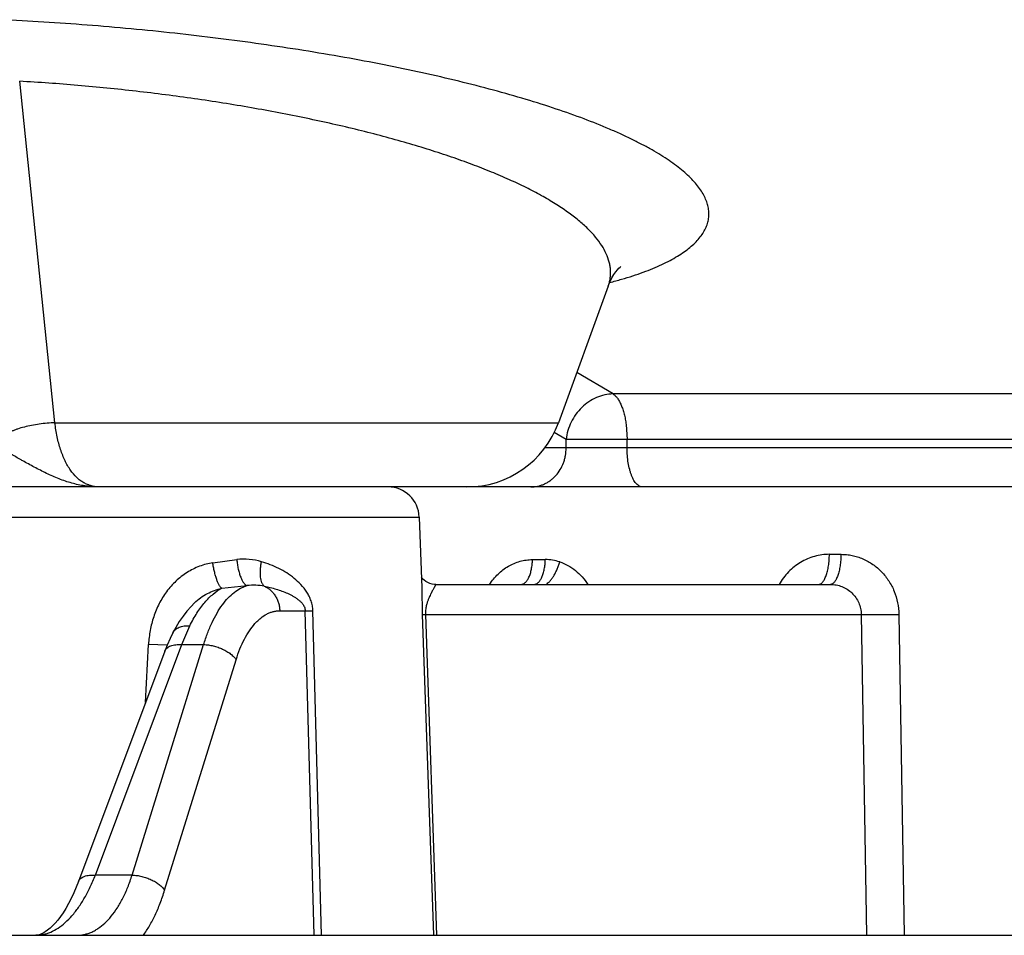
# Model space of a CAD drawing. Units: inches. Extents: x 0 to 17, y 0 to 11.
# Drawn here: x 12.7 to 12.9, y 5.8 to 6 of the extents above; entities that cross this region are included whole.
import ezdxf

# ---------------------------------------------------------------- set-up
doc = ezdxf.new("R2010")
doc.units = ezdxf.units.IN
doc.header["$LTSCALE"] = 0.935
doc.header["$MEASUREMENT"] = 0
doc.layers.get('0').update_dxf_attribs({"linetype": 'CONTINUOUS'})

msp = doc.modelspace()

# ---------------------------------------------------------------- linework, layer by layer
at = {"color": 9, "linetype": 'CONTINUOUS'}
for p, q in [((12.6726413759, 5.8952748437), (12.6636074742, 5.9828942379)), ((12.8157695997, 5.9026727381), (12.8064608178, 5.9081782421)), ((13.3996022658, 5.9026727365), (12.8157695997, 5.9026727381)), ((12.6726413759, 5.8952748437), (12.8017643645, 5.8952748427)), ((12.819123433, 5.894827783), (12.8193674472, 5.891031028)), ((12.8037418967, 5.8910310281), (12.8007111279, 5.8928231354)), ((12.8037418967, 5.888825345), (12.8037418967, 5.8910310281)), ((13.4043132582, 5.8910310264), (12.8037418967, 5.8910310281)), ((12.8193674472, 5.8888253449), (12.8193674472, 5.891031028)), ((13.4057956794, 5.8888253433), (12.7982635644, 5.8888253451)), ((12.6256521853, 5.8711045428), (12.7660713367, 5.8711045423)), ((12.8712505935, 5.8615461487), (12.8742281977, 5.8615461487)), ((12.7131147386, 5.8593928056), (12.719274307, 5.8602108134)), ((12.795092537, 5.8601950055), (12.7983926834, 5.860195008)), ((12.7154380268, 5.8528235789), (12.7219351899, 5.8535128923)), ((12.7667054749, 5.8529447903), (12.7668557762, 5.8461045424)), ((12.7303008733, 5.8470696434), (12.7368365351, 5.8470696433)), ((12.736836535, 5.8470696433), (12.738795218, 5.8470696433)), ((12.7391091749, 5.7638253574), (12.7368365351, 5.8470696433)), ((12.7410232635, 5.7638253556), (12.7387950892, 5.8470744835)), ((12.7668557762, 5.8461045424), (12.767656725, 5.8461045423)), ((12.7668557762, 5.8461045424), (12.7696938599, 5.7638253545)), ((12.767656725, 5.8461045423), (12.8794053937, 5.8461045406)), ((12.767656725, 5.8461045423), (12.7704918206, 5.7638253562)), ((12.8794053937, 5.8461045406), (12.8808011175, 5.7638253672)), ((12.8794053937, 5.8461045406), (12.8890619743, 5.8461045406)), ((12.8890619743, 5.8461045406), (12.8904345009, 5.7638253668)), ((12.7051968097, 5.8383905491), (12.7072295339, 5.8432216654)), ((12.6830269615, 5.7792601455), (12.7051968097, 5.8383905491)), ((12.6924435169, 5.7792601455), (12.7107789059, 5.8383905491)), ((12.6958615747, 5.8235156358), (12.6966513398, 5.8384406521)), ((12.6958689539, 5.8235146127), (12.6966513398, 5.8384406521)), ((12.7014138509, 5.8382276638), (12.6966513403, 5.8384406621)), ((12.7051968097, 5.8383905491), (12.7107789059, 5.8383905491)), ((12.7007847362, 5.7753779416), (12.7191107925, 5.8345083452)), ((12.6924435169, 5.7792601455), (12.6830269615, 5.7792601455)), ((12.6799380185, 5.7639931398), (12.6799678795, 5.7639983099)), ((12.6799390737, 5.7639797562), (12.6799689046, 5.7639854394))]:
    msp.add_line(p, q, dxfattribs=at)
at = {"color": 7, "linetype": 'CONTINUOUS'}
for p, q in [((12.814509861, 5.9302928061), (12.8017643645, 5.8952748427)), ((14.514995993, 5.8788253318), (12.2288540131, 5.8788261133)), ((12.7660713367, 5.8711045423), (12.7667054774, 5.8529447501)), ((12.7703625036, 5.8538253462), (12.8714895293, 5.8538253447)), ((12.7008150636, 5.8367196341), (12.678671296, 5.7775878553)), ((10.7571896927, 5.7638253462), (15.5325131187, 5.7638253319))]:
    msp.add_line(p, q, dxfattribs=at)
for points in [[(12.8145103643, 5.9302942302), (12.8149601403, 5.9313970053), (12.8154836666, 5.9324400375), (12.8159989251, 5.9332972021), (12.816481555, 5.9339857398), (12.8169125446, 5.93452279), (12.8172762045, 5.9349237593), (12.8175577417, 5.9352010538), (12.8177423043, 5.9353646996), (12.8178071285, 5.9354173574)], [(12.7693932847, 5.8539266389), (12.768804881, 5.8540892832), (12.7682482445, 5.8543214233), (12.7677546367, 5.8546024244), (12.7673455975, 5.8549026784), (12.767024892, 5.8551952529), (12.7667820872, 5.8554640581), (12.7666095361, 5.8556925273)], [(12.770361512, 5.8538253463), (12.7699754066, 5.8538415464), (12.7693932847, 5.8539266389)], [(12.7084393609, 5.8490806791), (12.7075520072, 5.848185599), (12.7064994095, 5.8469861999), (12.7054892526, 5.8456776735), (12.7045290281, 5.8442706164), (12.7036249275, 5.8427778914), (12.7028805528, 5.8414068683)], [(12.7028806343, 5.8414070278), (12.702164277, 5.8399459658), (12.7014195206, 5.8382522051), (12.7008150445, 5.8367195831)], [(12.6786712763, 5.7775879108), (12.6781215201, 5.7761810958), (12.6774764227, 5.7746728752), (12.6768121235, 5.773259948), (12.6761326802, 5.7719444063), (12.6754425977, 5.7707284773), (12.6747469926, 5.7696144845), (12.6740513221, 5.768604264), (12.6733613581, 5.7676987816), (12.6726838575, 5.7668989939), (12.672026129, 5.7662048089), (12.671390354, 5.7656099514), (12.6707728548, 5.7651044307), (12.6701733609, 5.7646837087), (12.669598035, 5.764348529), (12.6690603353, 5.764101277)], [(12.6690603353, 5.764101277), (12.6685701274, 5.7639383321), (12.6681271411, 5.7638500201), (12.6677516374, 5.763825359)]]:
    msp.add_lwpolyline(points, dxfattribs=at)
for centre, radius, start, end in [((12.778272049, 5.9038253463), 0.025, 269.9999998291, 339.9999998291), ((12.7580762101, 5.8708253464), 0.008, 1.9999998291, 89.9999998291)]:
    msp.add_arc(centre, radius, start, end, dxfattribs=at)
at = {"color": 9, "linetype": 'CONTINUOUS'}
for centre, radius, start, end in [((12.7209647328, 5.8433417016), 0.0169536414, 74.064529114, 95.7224122929), ((12.7983889613, 5.8483043174), 0.0118906911, 71.9055953128, 89.9820647699), ((12.72366517, 5.8400796713), 0.0135441649, 78.6042663927, 97.3383539661), ((12.6677494729, 5.7727203972), 0.0088950498, 270.0148069332, 279.1315390632), ((12.6676922968, 5.7731308204), 0.0093093496, 279.0780959302, 282.2984959174), ((12.6782926471, 5.772680299), 0.0088549515, 270.008550104, 280.7155265422)]:
    msp.add_arc(centre, radius, start, end, dxfattribs=at)
for points, knots in [([(12.8149296004, 5.9312782508), (12.8159482921, 5.9315422804), (12.8179261957, 5.9320838299), (12.8207883783, 5.9329630197), (12.8234643015, 5.9338860342), (12.8259510349, 5.9348508128), (12.8282463309, 5.935855119), (12.8303481511, 5.9368969387), (12.8322545343, 5.937974299), (12.8339636039, 5.9390854016), (12.8354736438, 5.9402287734), (12.8367836931, 5.9414025413), (12.8378929613, 5.9426051779), (12.8388003862, 5.9438353733), (12.8395044227, 5.9450917902), (12.840002892, 5.9463727507), (12.8402934435, 5.9476755681), (12.8403755133, 5.9489962819), (12.8402498883, 5.9503307788), (12.8399184013, 5.9516755031), (12.8393833544, 5.9530279211), (12.8386467477, 5.9543862977), (12.8377103032, 5.9557491985), (12.8365761177, 5.9571155409), (12.8352462562, 5.9584842383), (12.8337225412, 5.9598539234), (12.832006762, 5.9612231501), (12.8301006955, 5.9625903961), (12.8280062209, 5.9639539039), (12.8257257949, 5.9653120814), (12.8232623859, 5.9666634738), (12.8206191092, 5.9680064934), (12.8177991037, 5.9693395491), (12.8137157998, 5.9711420085), (12.8081865634, 5.9733479491), (12.801045287, 5.9758751339), (12.7932918617, 5.9783272709), (12.7849639991, 5.980691693), (12.776103164, 5.9829571607), (12.766754889, 5.985114156), (12.7569678614, 5.9871512641), (12.7467943176, 5.9890593057), (12.7362897928, 5.9908294264), (12.7218103888, 5.9930096868), (12.7033350241, 5.9953205783), (12.6810110439, 5.9974092102), (12.6660650435, 5.9983446182), (12.6586312472, 5.9986883529)], [0, 0, 0, 0, 0.0138955382, 0.0270734859, 0.0395292147, 0.0512639661, 0.0622842446, 0.0726000752, 0.0822260009, 0.0911822037, 0.0994971024, 0.1072113896, 0.1143778638, 0.1210632247, 0.1273503991, 0.1333397841, 0.1391484794, 0.1449051139, 0.1507405352, 0.1567790535, 0.1631317391, 0.1698930675, 0.1771400151, 0.1849318593, 0.1933129283, 0.2023165842, 0.211967539, 0.2222838381, 0.2332783555, 0.2449577154, 0.2573229288, 0.27037204, 0.2841011756, 0.2985046809, 0.3293029235, 0.3626788984, 0.3985097393, 0.4366611844, 0.476973666, 0.5192617217, 0.5633309801, 0.608964519, 0.6559299135, 0.7039832708, 0.802301876, 0.901737261, 1, 1, 1, 1]), ([(12.8145101498, 5.9302935999), (12.8146307765, 5.9306250811), (12.8148387097, 5.9312950162), (12.815046684, 5.9323212957), (12.8151474994, 5.9333574652), (12.8151412378, 5.9344021455), (12.8150281573, 5.9354541775), (12.8147312878, 5.9368863488), (12.8140768324, 5.9387049597), (12.8128832644, 5.9408570052), (12.8112787451, 5.943009651), (12.8092700169, 5.9451587469), (12.80686304, 5.9472999974), (12.8040638841, 5.9494275537), (12.8008807625, 5.9515368681), (12.7973223647, 5.9536226369), (12.7933983288, 5.9556790036), (12.7891191852, 5.957699373), (12.7844975432, 5.9596789851), (12.7795469635, 5.9616128931), (12.7742819044, 5.9634955719), (12.7687177962, 5.9653207538), (12.7628719989, 5.9670843456), (12.7567628333, 5.9687818521), (12.7504095316, 5.9704079616), (12.7438325835, 5.9719577297), (12.7346963842, 5.9739390326), (12.7228824564, 5.9761849878), (12.7108212022, 5.9780948997), (12.7009682899, 5.9794357676), (12.690999, 5.9806476654), (12.678546479, 5.981894166), (12.668570775, 5.9826108257), (12.6636074742, 5.9828942379)], [0, 0, 0, 0, 0.0062575497, 0.0124196119, 0.0185448337, 0.0246923092, 0.0309200421, 0.0372832714, 0.0506030526, 0.0650154905, 0.0807884349, 0.0981117201, 0.1171123122, 0.1378702338, 0.1604311123, 0.1848119809, 0.2110075475, 0.2389949043, 0.2687361963, 0.300180149, 0.3332639578, 0.3679145453, 0.4040482875, 0.4415722804, 0.4803853635, 0.5203779739, 0.5614321946, 0.6462166234, 0.7336637964, 0.7780249983, 0.8226080128, 0.9118102313, 1, 1, 1, 1]), ([(12.8157695997, 5.9026727381), (12.8150532798, 5.902667281), (12.8135998501, 5.9025020024), (12.8114911048, 5.9018205952), (12.8095034552, 5.9007309488), (12.8077119533, 5.8992754729), (12.8061825392, 5.8975095602), (12.8049719797, 5.8954992436), (12.8041255088, 5.8933205809), (12.8038225775, 5.8917949849), (12.8037418967, 5.8910310281)], [0, 0, 0, 0, 0.1179489272, 0.2388804004, 0.3627352342, 0.4890319284, 0.6169566733, 0.745483827, 0.8735113185, 1, 1, 1, 1]), ([(12.8157695997, 5.9026727381), (12.8159747745, 5.9025431501), (12.8163792757, 5.9022091954), (12.8169169128, 5.9015668864), (12.8174174265, 5.9007632212), (12.8178739119, 5.8998099287), (12.8182800854, 5.8987208399), (12.818629706, 5.8975123559), (12.8189173305, 5.8962030131), (12.8190618011, 5.8952946226), (12.819123433, 5.894827783)], [0, 0, 0, 0, 0.0832536281, 0.1783372472, 0.2863067621, 0.407206158, 0.5403722337, 0.6846350335, 0.8384514117, 1, 1, 1, 1]), ([(12.6726413759, 5.8952748437), (12.6719749655, 5.8952589493), (12.6706353884, 5.8951875685), (12.6686411785, 5.8949707586), (12.6666899984, 5.8946488159), (12.6648369284, 5.8942309367), (12.6633851284, 5.8938034447), (12.6623155141, 5.8934189581), (12.6615878487, 5.8931215438), (12.6609209404, 5.8928104851), (12.6603193919, 5.8924879367), (12.6597873875, 5.8921561901), (12.659465997, 5.8919189562), (12.6593190885, 5.8917986336)], [0, 0, 0, 0, 0.1433102255, 0.2882175589, 0.4310529357, 0.5682267289, 0.6963711801, 0.7561160014, 0.8125240397, 0.8653127966, 0.914252028, 0.9591753256, 1, 1, 1, 1]), ([(12.6840565377, 5.8788253471), (12.6837081792, 5.8788253481), (12.6830129699, 5.8788679361), (12.6819865379, 5.8790673655), (12.6809887236, 5.8794045821), (12.6800249171, 5.87988087), (12.6790999244, 5.8804961236), (12.6778940692, 5.881526086), (12.6768182177, 5.8828161393), (12.6758761763, 5.8843031591), (12.6752086139, 5.8855717761), (12.6746041741, 5.8869551623), (12.674065366, 5.8884456323), (12.6735956112, 5.8900344851), (12.6730562255, 5.8923084419), (12.6727779118, 5.894073939), (12.6726413759, 5.8952748437)], [0, 0, 0, 0, 0.0478673792, 0.0954046162, 0.1432734489, 0.1921559705, 0.2427102965, 0.2955230926, 0.409631599, 0.4716942657, 0.5372695557, 0.606386788, 0.6789828665, 0.7549035745, 0.8339224895, 1, 1, 1, 1]), ([(12.6840565484, 5.8788253655), (12.6834957893, 5.8788253726), (12.6823730581, 5.8788619721), (12.6806948109, 5.8790255788), (12.6790257037, 5.8793012092), (12.6773679142, 5.8796832715), (12.6757217832, 5.8801641767), (12.6740897402, 5.8807375637), (12.6724743633, 5.8813937801), (12.6708751547, 5.8821137144), (12.6692963957, 5.8828854296), (12.6677433557, 5.8836914047), (12.6662235639, 5.8845119951), (12.6649847706, 5.8851997025), (12.6640206682, 5.8857432369), (12.6631058971, 5.8862637531), (12.6620308486, 5.8868884792), (12.6610124285, 5.8874989515), (12.6602759481, 5.8879664165), (12.6599369831, 5.8881914947), (12.6597761436, 5.8883019878)], [0, 0, 0, 0, 0.0636905345, 0.1274821655, 0.1913856636, 0.2556949716, 0.3205923721, 0.3860667213, 0.4520813327, 0.5185669685, 0.5852228572, 0.6516447746, 0.7172862289, 0.7813881186, 0.8125699685, 0.8429912565, 0.9009285959, 0.9537920274, 0.9778366129, 1, 1, 1, 1]), ([(12.7946788188, 5.878825345), (12.7949753683, 5.878825345), (12.7955695779, 5.878857576), (12.79645154, 5.8790020966), (12.7973164164, 5.879241373), (12.7981557023, 5.8795730612), (12.7989613286, 5.879993913), (12.7997255121, 5.8804997941), (12.8004409598, 5.8810858569), (12.8013241847, 5.8819698644), (12.802271619, 5.883248012), (12.8029683276, 5.8846919308), (12.8033661918, 5.8859202052), (12.8036546132, 5.8871912265), (12.8037418967, 5.888172459), (12.8037418967, 5.888825345)], [0, 0, 0, 0, 0.0594329282, 0.1189880915, 0.178785291, 0.2389308416, 0.2995171019, 0.36061749, 0.422284112, 0.4845462154, 0.6107122721, 0.7390477128, 0.8039390899, 0.8691519608, 1, 1, 1, 1]), ([(12.8233256614, 5.8788253448), (12.8231953437, 5.8788253448), (12.8229271962, 5.8788594688), (12.8225360133, 5.8790097062), (12.8221559033, 5.8792550792), (12.8217897375, 5.879591496), (12.8214396941, 5.8800152527), (12.8211083281, 5.8805224088), (12.8207983518, 5.8811083803), (12.8205125285, 5.8817678082), (12.8202534795, 5.8824945751), (12.819939512, 5.8835706018), (12.8196359799, 5.8850347188), (12.8194165741, 5.8868933359), (12.8193674472, 5.8881745506), (12.8193674472, 5.8888253449)], [0, 0, 0, 0, 0.0340650554, 0.0698183155, 0.1086720672, 0.1516300428, 0.1993035337, 0.2519845893, 0.3097225522, 0.3723839324, 0.4396954899, 0.5112749695, 0.6652517157, 0.8298822514, 1, 1, 1, 1]), ([(12.8712505935, 5.8615461487), (12.8706085527, 5.8615461346), (12.8693208822, 5.8614576152), (12.8674228842, 5.8610623083), (12.8655866183, 5.8604111515), (12.8638425345, 5.8595155528), (12.8622188131, 5.8583906765), (12.860741422, 5.8570554474), (12.8594339716, 5.8555324467), (12.8586914846, 5.8544118362), (12.8583546435, 5.853829482)], [0, 0, 0, 0, 0.1224558174, 0.2452679064, 0.3686861784, 0.4929190695, 0.6181193214, 0.7443714692, 0.8716862397, 1, 1, 1, 1]), ([(12.8684817921, 5.8538253447), (12.8685711534, 5.8538253447), (12.8687564541, 5.8538519057), (12.8690250113, 5.8539678975), (12.8692852976, 5.854156298), (12.8695360484, 5.8544139754), (12.8697762212, 5.8547384226), (12.8700042408, 5.8551269365), (12.8702183304, 5.8555762563), (12.8704166415, 5.8560824948), (12.8705974135, 5.8566411735), (12.8708186208, 5.8574713826), (12.8710357661, 5.8586031327), (12.8711998307, 5.8600436207), (12.8712444586, 5.8610388559), (12.8712505935, 5.8615461487)], [0, 0, 0, 0, 0.0308777297, 0.0637292745, 0.1001473277, 0.1412011144, 0.187498945, 0.2393030229, 0.2966273678, 0.359305933, 0.4270379188, 0.4994183473, 0.6560735091, 0.8246981559, 1, 1, 1, 1]), ([(12.8742281977, 5.8615461487), (12.8742221297, 5.8610388665), (12.8741779932, 5.8600437102), (12.8740157319, 5.8586033066), (12.873800965, 5.8574715456), (12.8735821524, 5.8566412641), (12.8734033604, 5.8560826067), (12.8732072262, 5.8555763929), (12.8729954936, 5.855127101), (12.8727699943, 5.8547386158), (12.8725324875, 5.8544141901), (12.8722845254, 5.8541565095), (12.8720271056, 5.8539680547), (12.8717614089, 5.8538519557), (12.8715779365, 5.8538253447), (12.8714895293, 5.8538253447)], [0, 0, 0, 0, 0.175625977, 0.3445419755, 0.5014274992, 0.5738907189, 0.6416789555, 0.704383064, 0.7616977519, 0.8134521203, 0.8596551292, 0.9005644163, 0.9367862583, 0.969394766, 1, 1, 1, 1]), ([(12.8742281977, 5.8615461487), (12.8747084014, 5.8615461407), (12.8756698608, 5.8614969299), (12.8770974623, 5.86127621), (12.8784978266, 5.8609103987), (12.8798577117, 5.8604029404), (12.8811644484, 5.859758465), (12.8824057535, 5.8589829797), (12.8835700588, 5.8580835165), (12.885008012, 5.8567276589), (12.8865598851, 5.8547626062), (12.8879504789, 5.8520766701), (12.8888261787, 5.8491549435), (12.8890449955, 5.8471228204), (12.8890619743, 5.8461045406)], [0, 0, 0, 0, 0.0607553021, 0.1215523346, 0.1824633679, 0.2435536408, 0.3048808931, 0.366493372, 0.4284282467, 0.4907106064, 0.6162104119, 0.7430978082, 0.8711494806, 1, 1, 1, 1]), ([(12.7131147386, 5.8593928056), (12.7125344257, 5.859299576), (12.7113792954, 5.8590510898), (12.7096904818, 5.8585002859), (12.7080577726, 5.85777712), (12.706498412, 5.8568914739), (12.7050274578, 5.8558549469), (12.703657494, 5.854680983), (12.7023984628, 5.8533839448), (12.7012579618, 5.851978412), (12.700240957, 5.8504791017), (12.6993503237, 5.8489002306), (12.6985872208, 5.8472551169), (12.6977393466, 5.8449910456), (12.6969926961, 5.8420542025), (12.696715333, 5.8396469377), (12.6966513398, 5.8384406521)], [0, 0, 0, 0, 0.0611916028, 0.1227496738, 0.1846312762, 0.246783766, 0.3091527353, 0.371687553, 0.4343447276, 0.4970892091, 0.5598939933, 0.6227395538, 0.6856121535, 0.7485024515, 0.8742359246, 1, 1, 1, 1]), ([(12.7154380522, 5.8528235854), (12.7153804707, 5.8528623266), (12.7152643634, 5.8529594229), (12.7151005441, 5.8531408456), (12.7149348354, 5.8533677172), (12.7147683279, 5.853638625), (12.714602065, 5.8539518673), (12.7143731377, 5.8544430171), (12.7141001236, 5.8551476191), (12.7138029293, 5.856088304), (12.7135332554, 5.8571291056), (12.7132988997, 5.858240631), (12.7131712898, 5.8590045644), (12.713114632, 5.85939279)], [0, 0, 0, 0, 0.0294235348, 0.0638055676, 0.1034307185, 0.1483616278, 0.198513981, 0.2536994788, 0.3780192847, 0.5185368606, 0.6717455805, 0.8336629842, 1, 1, 1, 1]), ([(12.7192743365, 5.8602105134), (12.7193130933, 5.859794641), (12.7194137793, 5.8589771455), (12.7196338556, 5.8577917672), (12.7199150334, 5.8566913035), (12.720200679, 5.8558492122), (12.7204561326, 5.8552478026), (12.7206508115, 5.8548527441), (12.7208530314, 5.8545025558), (12.721061095, 5.8542000142), (12.7212740479, 5.8539470537), (12.7215450499, 5.8536940975), (12.7217777109, 5.8535570805), (12.7219351933, 5.8535128981)], [0, 0, 0, 0, 0.1680091824, 0.3310887098, 0.4846467895, 0.624536288, 0.6882664142, 0.7473693765, 0.8015898015, 0.8507780498, 0.8949238326, 0.9342070077, 1, 1, 1, 1]), ([(12.7263412849, 5.853356825), (12.7262100098, 5.8534645945), (12.7260341232, 5.8536697737), (12.7258466277, 5.8539880046), (12.7256667753, 5.8543813675), (12.7254925638, 5.8549599091), (12.7253636513, 5.8557449278), (12.7253104467, 5.8566282987), (12.7253342869, 5.857589387), (12.7254347632, 5.8586055678), (12.7255498761, 5.8592948897), (12.7256194799, 5.8596440065)], [0, 0, 0, 0, 0.0777853052, 0.1216009387, 0.1690874905, 0.2755008717, 0.3971228357, 0.5327091843, 0.6801987195, 0.8369656537, 1, 1, 1, 1]), ([(12.7387950892, 5.8470744835), (12.7387835379, 5.8475083521), (12.7386897412, 5.8483712617), (12.7383558218, 5.8496172297), (12.7378611442, 5.8507858822), (12.7370426077, 5.8522140129), (12.7357817339, 5.8537977313), (12.7340246594, 5.8554179897), (12.7321020495, 5.8567962211), (12.7300483942, 5.8579602648), (12.7278839077, 5.8589223261), (12.7263826408, 5.859426847), (12.7256194799, 5.8596440065)], [0, 0, 0, 0, 0.0673100534, 0.1339354863, 0.1993747044, 0.2635512262, 0.3887385988, 0.5114726145, 0.6331834827, 0.7548076182, 0.8769473971, 1, 1, 1, 1]), ([(12.7840928099, 5.8538258602), (12.7844109756, 5.8543038005), (12.7850910478, 5.8552236034), (12.7862454744, 5.8564784212), (12.7875195319, 5.8575803653), (12.788899137, 5.8585104255), (12.7903670881, 5.8592522544), (12.7919035112, 5.8597926064), (12.7934860815, 5.860121215), (12.79455834, 5.8601949934), (12.795092537, 5.8601950055)], [0, 0, 0, 0, 0.1301094926, 0.2586837326, 0.3856279213, 0.5109527442, 0.6347794745, 0.7573368171, 0.8789458622, 1, 1, 1, 1]), ([(12.7921726356, 5.8538253447), (12.7922665277, 5.8538253466), (12.7924583371, 5.8538465413), (12.7927399111, 5.8539404749), (12.7930146348, 5.8540947079), (12.7932801075, 5.8543069214), (12.7935344806, 5.8545747587), (12.7937758483, 5.8548956977), (12.7940023231, 5.8552668714), (12.794290945, 5.855842734), (12.7945959833, 5.8566680319), (12.7948652635, 5.8577627559), (12.795038819, 5.858953308), (12.795086063, 5.8597762358), (12.795092537, 5.8601950055)], [0, 0, 0, 0, 0.0374313074, 0.0762285938, 0.117577488, 0.16237695, 0.211225202, 0.2644535393, 0.3221759834, 0.3843346875, 0.5210095964, 0.6718568149, 0.8330321391, 1, 1, 1, 1]), ([(12.7955003129, 5.8538253447), (12.7955933301, 5.8538253447), (12.7957834405, 5.8538465572), (12.7960624229, 5.8539405464), (12.796334564, 5.8540948263), (12.7965975082, 5.8543070618), (12.7968494483, 5.8545748999), (12.7970885075, 5.8548958273), (12.7973128205, 5.8552669841), (12.7975987669, 5.8558429744), (12.7979009009, 5.8566683309), (12.7981675899, 5.8577629446), (12.7983394809, 5.858953407), (12.798386271, 5.8597762481), (12.7983926834, 5.860195008)], [0, 0, 0, 0, 0.037163812, 0.0757148961, 0.1168552629, 0.1614922789, 0.2102265796, 0.2633882063, 0.3210880496, 0.3832642894, 0.5200783982, 0.6711732812, 0.8326703481, 1, 1, 1, 1]), ([(12.7985770811, 5.8538204503), (12.7987557765, 5.8539287221), (12.7991149563, 5.8541985731), (12.7996196471, 5.8547030785), (12.8001154113, 5.8553230146), (12.800591124, 5.8560447023), (12.8010362263, 5.8568522006), (12.801440572, 5.8577273462), (12.8017949263, 5.8586502748), (12.8019930923, 5.8592855259), (12.802082015, 5.8596069671)], [0, 0, 0, 0, 0.0909161652, 0.1944236236, 0.3098354953, 0.4357153867, 0.5701042347, 0.7106788946, 0.8548759368, 1, 1, 1, 1]), ([(12.802082015, 5.8596069671), (12.8028120594, 5.8593689523), (12.8042401296, 5.8587479961), (12.8061897718, 5.8574356936), (12.8079120754, 5.8557839249), (12.8088774588, 5.854502986), (12.8093146259, 5.8538270309)], [0, 0, 0, 0, 0.2442772096, 0.4920314711, 0.7439079788, 1, 1, 1, 1]), ([(12.7107789059, 5.8383905491), (12.7110824442, 5.8393892503), (12.7117313292, 5.8413073191), (12.7128700773, 5.8440138148), (12.7141338399, 5.8464371228), (12.7155102973, 5.8485532736), (12.7169871338, 5.8503417142), (12.7185512099, 5.8517842673), (12.7199431493, 5.8527010862), (12.7210778313, 5.8532310973), (12.7216493285, 5.8534302843), (12.7219351899, 5.8535128923)], [0, 0, 0, 0, 0.1606471004, 0.3113552448, 0.4514826027, 0.5807205351, 0.6991837685, 0.8075238796, 0.9070592488, 0.9542044737, 1, 1, 1, 1]), ([(12.7263412849, 5.853356825), (12.7266240868, 5.8532335352), (12.7271752456, 5.8529385869), (12.7279294378, 5.8523696641), (12.7286020664, 5.8516831112), (12.7291787921, 5.8508938457), (12.7296477133, 5.850018703), (12.7299991034, 5.8490762016), (12.7302257021, 5.8480864684), (12.7302903819, 5.8474094), (12.7303008733, 5.8470696434)], [0, 0, 0, 0, 0.1182503914, 0.2384387066, 0.3607837298, 0.4853139403, 0.6118762545, 0.7401565717, 0.8697100951, 1, 1, 1, 1]), ([(12.7263412849, 5.853356825), (12.7268571435, 5.8532617919), (12.7278783826, 5.8530450384), (12.7293832443, 5.8526386244), (12.7308507697, 5.8521496979), (12.7320408621, 5.8516654507), (12.7329673211, 5.8512226274), (12.7336497471, 5.8508572508), (12.7343173719, 5.8504517011), (12.734966837, 5.8499947617), (12.7355914018, 5.8494678633), (12.736070241, 5.8489510668), (12.7364066237, 5.8484678063), (12.7366273713, 5.8480500338), (12.7367876706, 5.8475798037), (12.736832456, 5.8472419197), (12.7368365188, 5.8470696433)], [0, 0, 0, 0, 0.1218872787, 0.2424522677, 0.3620310547, 0.4811166625, 0.5407264297, 0.6005759733, 0.6609156111, 0.7221380901, 0.7849161508, 0.8505167375, 0.8851258604, 0.9214950328, 0.9599569644, 1, 1, 1, 1]), ([(12.7703625036, 5.8538253462), (12.7703607754, 5.8538253457), (12.7703564553, 5.8538228473), (12.7703501523, 5.8538168237), (12.7703419028, 5.8538071153), (12.770327143, 5.8537873977), (12.7703046791, 5.8537537509), (12.770272947, 5.8537031715), (12.7702345517, 5.8536395001), (12.7701896318, 5.8535632584), (12.7701383592, 5.8534748342), (12.7700809095, 5.8533745681), (12.7700174077, 5.8532627591), (12.7699208022, 5.8530913328), (12.7697860203, 5.8528493165), (12.769608565, 5.8525252999), (12.7694106421, 5.8521558527), (12.7691937116, 5.851738405), (12.7689594515, 5.8512680324), (12.7687101226, 5.8507360878), (12.7684483346, 5.8501277695), (12.768179209, 5.8494155765), (12.7679123877, 5.848545743), (12.7677347278, 5.8476761009), (12.7676518839, 5.8468352148), (12.7676472426, 5.8463566819), (12.767656725, 5.8461045423)], [0, 0, 0, 0, 0.0006247137, 0.0016785059, 0.003201689, 0.0051986535, 0.0105934471, 0.0178091756, 0.0267874254, 0.0374676278, 0.0497978434, 0.0637359218, 0.0792403968, 0.09627893, 0.1348666115, 0.1793772118, 0.2298208409, 0.2863713008, 0.3494319059, 0.4197616332, 0.4987104429, 0.5887745239, 0.6948468008, 0.8273242963, 0.9087905311, 1, 1, 1, 1]), ([(12.8714895293, 5.8538253447), (12.8719963844, 5.8538253404), (12.8730128505, 5.8537307981), (12.8744835732, 5.8533073502), (12.8758509814, 5.8526124867), (12.8770629668, 5.851665098), (12.8780698592, 5.8504943638), (12.8788263812, 5.8491407413), (12.8792964478, 5.8476572007), (12.8794038164, 5.8466217618), (12.8794053937, 5.8461045406)], [0, 0, 0, 0, 0.123970215, 0.2479876575, 0.3722226623, 0.4968162358, 0.6218677236, 0.7474282503, 0.8734938043, 1, 1, 1, 1]), ([(12.7072295339, 5.8432216654), (12.7075132837, 5.8437958222), (12.7080951342, 5.8449035811), (12.709034802, 5.8464747966), (12.7100167025, 5.8479096307), (12.711036405, 5.8492016083), (12.7120901005, 5.8503454096), (12.7134916594, 5.8516274369), (12.7146429859, 5.8524157783), (12.7154380268, 5.8528235789)], [0, 0, 0, 0, 0.149762106, 0.2924386378, 0.4278775356, 0.5560374133, 0.6770129598, 0.7910569464, 1, 1, 1, 1]), ([(12.7084398658, 5.8490811475), (12.7089348032, 5.8495527244), (12.7099813186, 5.8504274217), (12.7117015968, 5.8515063324), (12.7135270268, 5.852323673), (12.714799043, 5.8526890307), (12.7154380446, 5.8528235856)], [0, 0, 0, 0, 0.2553343121, 0.5076534565, 0.7560998678, 1, 1, 1, 1]), ([(12.7191107925, 5.8345083452), (12.7194017795, 5.8354471763), (12.7200305443, 5.8372380684), (12.7211603376, 5.8397320532), (12.7224292428, 5.8419083185), (12.7236177646, 5.8434704852), (12.7246268672, 5.8445218143), (12.7256188637, 5.8453979094), (12.7266783415, 5.8461075152), (12.7277880822, 5.8466097077), (12.7286174307, 5.8468748506), (12.7294563565, 5.8470342017), (12.7300203587, 5.8470696377), (12.7303008733, 5.8470696434)], [0, 0, 0, 0, 0.1646715584, 0.3175873377, 0.4580386464, 0.5859019414, 0.6453234875, 0.7019150033, 0.8074846057, 0.8572792073, 0.9056147565, 0.9530032169, 1, 1, 1, 1]), ([(12.7028806351, 5.8414070274), (12.7029618492, 5.8415643647), (12.7031577103, 5.8418672291), (12.7035381463, 5.8422635485), (12.7039999729, 5.8425985167), (12.7045354378, 5.8428675189), (12.7051364964, 5.8430674355), (12.7060367486, 5.8432432156), (12.7067486965, 5.8432561475), (12.7072299037, 5.843222416)], [0, 0, 0, 0, 0.1066510023, 0.2156611976, 0.3291118756, 0.4486125045, 0.575218454, 0.7094388846, 1, 1, 1, 1]), ([(12.7008150642, 5.8367196338), (12.7008702381, 5.8368669238), (12.7010234974, 5.8371546931), (12.7013628648, 5.8375273829), (12.7018045695, 5.837839867), (12.7023393732, 5.8380884666), (12.7029581777, 5.838270707), (12.7036509272, 5.8383843621), (12.7044062604, 5.83842791), (12.7049283427, 5.8384102871), (12.7051968097, 5.8383905491)], [0, 0, 0, 0, 0.09449511, 0.1933781086, 0.3002273251, 0.4174183751, 0.5461433498, 0.6866119456, 0.8382723609, 1, 1, 1, 1]), ([(12.7107789059, 5.8383905491), (12.7111843216, 5.8383802828), (12.7120109366, 5.8383101287), (12.7132469023, 5.8380744197), (12.7144725118, 5.8377130716), (12.7156470077, 5.8372380322), (12.7167316636, 5.8366650469), (12.7176910139, 5.8360127531), (12.7184936201, 5.8353026242), (12.7189309904, 5.8347760969), (12.7191107925, 5.8345083452)], [0, 0, 0, 0, 0.1282933731, 0.2618095669, 0.3974195433, 0.5318604227, 0.6619437371, 0.7847705018, 0.8979712745, 1, 1, 1, 1]), ([(12.6696752324, 5.7640351096), (12.6699955669, 5.7641048717), (12.6706382741, 5.764280233), (12.6719236768, 5.7647701453), (12.6735197105, 5.7656510733), (12.6753462453, 5.7670765708), (12.6771015181, 5.7688707529), (12.6787687096, 5.7710140023), (12.6803318839, 5.773484163), (12.681775037, 5.7762555654), (12.6826236951, 5.7782306857), (12.6830269615, 5.7792601455)], [0, 0, 0, 0, 0.0468416098, 0.0949921257, 0.1962907295, 0.3058814784, 0.4249328486, 0.5540014801, 0.6931463618, 0.8420299782, 1, 1, 1, 1]), ([(12.6786713124, 5.7775878973), (12.6787262208, 5.7777345614), (12.6788786015, 5.7780211223), (12.6792158507, 5.778392548), (12.6796547473, 5.7787043171), (12.6801861689, 5.7789527703), (12.6808011324, 5.7791354456), (12.6814897156, 5.7792501273), (12.68224071, 5.7792952901), (12.6827599245, 5.7792790841), (12.6830269615, 5.7792601455)], [0, 0, 0, 0, 0.0945853156, 0.1935365411, 0.300418439, 0.4176043959, 0.5462933533, 0.6867077239, 0.8383120119, 1, 1, 1, 1]), ([(12.6799689046, 5.7639854394), (12.6802887908, 5.7640469393), (12.6809287949, 5.7642064106), (12.6818697651, 5.7645485592), (12.6827965087, 5.7649944133), (12.6840324418, 5.7657390548), (12.6855305641, 5.7669403271), (12.6871912195, 5.7687380278), (12.6887338644, 5.7708986893), (12.6901426364, 5.7733989191), (12.6914028464, 5.776211898), (12.6921133409, 5.7782153044), (12.6924435169, 5.7792601455)], [0, 0, 0, 0, 0.0474059896, 0.0957742994, 0.1454735879, 0.1968309988, 0.3055029074, 0.4235621099, 0.551949161, 0.6909940275, 0.8405313953, 1, 1, 1, 1]), ([(12.6924435169, 5.7792601455), (12.6928491827, 5.7792502448), (12.6936764381, 5.7791807), (12.6949135341, 5.7789456055), (12.696140497, 5.7785845802), (12.6973164459, 5.7781095836), (12.698402532, 5.77753639), (12.6993631747, 5.7768836798), (12.700166833, 5.7761729819), (12.700604743, 5.775645956), (12.7007847362, 5.7753779416)], [0, 0, 0, 0, 0.128245304, 0.2617390498, 0.3973474635, 0.5318013039, 0.6619049509, 0.7847522644, 0.8979674694, 1, 1, 1, 1]), ([(12.6953218749, 5.7638135557), (12.6958851636, 5.7645952605), (12.6969661114, 5.7662821932), (12.6984007221, 5.7690415471), (12.6996955534, 5.7720983515), (12.7004373094, 5.7742569144), (12.7007847362, 5.7753779416)], [0, 0, 0, 0, 0.2251065344, 0.4671940343, 0.7258034937, 1, 1, 1, 1])]:
    msp.add_open_spline(points, degree=3, knots=knots, dxfattribs=at)

doc.saveas('drawing.dxf')
